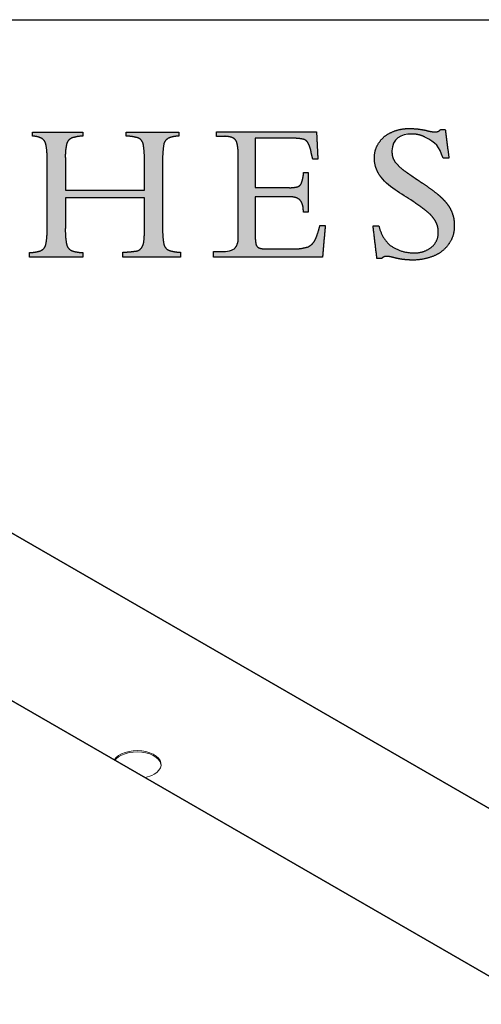
# Model space of a CAD drawing. Units: inches. Extents: x 4 to 128, y 5 to 98.
# Drawn here: x 110 to 118, y 80 to 98 of the extents above; entities that cross this region are included whole.
import ezdxf

# ---------------------------------------------------------------- set-up
doc = ezdxf.new("R2010")
doc.units = ezdxf.units.IN
doc.header["$LTSCALE"] = 12
doc.header["$MEASUREMENT"] = 0
doc.layers.add('LOGOS', color=7, linetype='Continuous')

# ---------------------------------------------------------------- blocks, each defined once
blk = doc.blocks.new('Block3')
at = {"layer": 'LOGOS'}
h = blk.add_hatch(color=7, dxfattribs=at)
edge = h.paths.add_edge_path(flags=0)
edge.add_spline(control_points=[(57.812, 17.796), (57.943, 16.77), (58.073, 15.743)], knot_values=[0, 0, 0, 0.075137, 0.075137, 0.075137], weights=[1, 1, 1], degree=2, periodic=0)
edge.add_spline(control_points=[(58.073, 15.743), (57.862, 15.743), (57.652, 15.743)], knot_values=[0, 0, 0, 0.015313, 0.015313, 0.015313], weights=[1, 1, 1], degree=2, periodic=0)
edge.add_spline(control_points=[(57.652, 15.743), (57.357, 16.579), (57.159, 16.859), (56.346, 17.253)], knot_values=[-0.07528, -0.07528, -0.07528, -0.07528, 0, 0, 0, 0], weights=[1, 1, 1, 1], degree=3, periodic=0)
edge.add_spline(control_points=[(56.346, 17.253), (56.052, 17.403), (55.73, 17.478), (55.399, 17.472)], knot_values=[0, 0, 0, 0, 0.035654, 0.035654, 0.035654, 0.035654], weights=[1, 0.980301, 0.980301, 1], degree=3, periodic=0)
edge.add_spline(control_points=[(55.399, 17.472), (54.612, 17.472), (53.971, 17.133), (53.971, 16.257)], knot_values=[0.035654, 0.035654, 0.035654, 0.035654, 0.112993, 0.112993, 0.112993, 0.112993], weights=[1, 1, 1, 1], degree=3, periodic=0)
edge.add_spline(control_points=[(53.971, 16.257), (53.953, 15.845), (54.169, 15.495)], knot_values=[0, 0, 0, 0.029025, 0.029025, 0.029025], weights=[1, 0.955846, 1], degree=2, periodic=0)
edge.add_spline(control_points=[(54.169, 15.495), (54.494, 15.069), (54.941, 14.772)], knot_values=[0, 0, 0, 0.038578, 0.038578, 0.038578], weights=[1, 0.98633, 1], degree=2, periodic=0)
edge.add_spline(control_points=[(54.941, 14.772), (55.148, 14.623), (55.362, 14.482)], knot_values=[0, 0, 0, 0.018551, 0.018551, 0.018551], weights=[1, 0.999805, 1], degree=2, periodic=0)
edge.add_spline(control_points=[(55.362, 14.482), (55.527, 14.367), (55.692, 14.25)], knot_values=[0, 0, 0, 0.014663, 0.014663, 0.014663], weights=[1, 0.999999, 1], degree=2, periodic=0)
edge.add_spline(control_points=[(55.692, 14.25), (55.916, 14.098), (56.141, 13.949)], knot_values=[0, 0, 0, 0.019638, 0.019638, 0.019638], weights=[1, 0.999973, 1], degree=2, periodic=0)
edge.add_spline(control_points=[(56.141, 13.949), (56.727, 13.567), (57.27, 13.126)], knot_values=[0.019638, 0.019638, 0.019638, 0.070368, 0.070368, 0.070368], weights=[1, 0.998684, 1], degree=2, periodic=0)
edge.add_spline(control_points=[(57.27, 13.126), (57.613, 12.848), (57.894, 12.506)], knot_values=[0.070368, 0.070368, 0.070368, 0.102355, 0.102355, 0.102355], weights=[1, 0.994846, 1], degree=2, periodic=0)
edge.add_spline(control_points=[(57.894, 12.506), (58.134, 12.215), (58.275, 11.865)], knot_values=[0.102355, 0.102355, 0.102355, 0.129554, 0.129554, 0.129554], weights=[1, 0.988133, 1], degree=2, periodic=0)
edge.add_spline(control_points=[(58.275, 11.865), (58.481, 11.377), (58.459, 10.847)], knot_values=[0, 0, 0, 0.037853, 0.037853, 0.037853], weights=[1, 0.975761, 1], degree=2, periodic=0)
edge.add_spline(control_points=[(58.459, 10.847), (58.479, 10.145), (58.08, 9.567)], knot_values=[0, 0, 0, 0.049319, 0.049319, 0.049319], weights=[1, 0.950507, 1], degree=2, periodic=0)
edge.add_spline(control_points=[(58.08, 9.567), (57.676, 8.964), (57.003, 8.696)], knot_values=[0.049319, 0.049319, 0.049319, 0.10038, 0.10038, 0.10038], weights=[1, 0.955217, 1], degree=2, periodic=0)
edge.add_spline(control_points=[(57.003, 8.696), (56.247, 8.372), (55.425, 8.39)], knot_values=[0, 0, 0, 0.058801, 0.058801, 0.058801], weights=[1, 0.97723, 1], degree=2, periodic=0)
edge.add_spline(control_points=[(55.425, 8.39), (55.156, 8.391), (54.889, 8.421)], knot_values=[0.058801, 0.058801, 0.058801, 0.078284, 0.078284, 0.078284], weights=[1, 0.998637, 1], degree=2, periodic=0)
edge.add_spline(control_points=[(54.889, 8.421), (54.612, 8.446), (54.34, 8.505)], knot_values=[0, 0, 0, 0.020195, 0.020195, 0.020195], weights=[1, 0.997971, 1], degree=2, periodic=0)
edge.add_spline(control_points=[(54.34, 8.505), (54.135, 8.556), (53.93, 8.607)], knot_values=[0, 0, 0, 0.015332, 0.015332, 0.015332], weights=[1, 1, 1], degree=2, periodic=0)
edge.add_spline(control_points=[(53.93, 8.607), (53.766, 8.648), (53.597, 8.65)], knot_values=[0, 0, 0, 0.012211, 0.012211, 0.012211], weights=[1, 0.992892, 1], degree=2, periodic=0)
edge.add_spline(control_points=[(53.597, 8.65), (53.367, 8.673), (53.223, 8.491)], knot_values=[0, 0, 0, 0.015404, 0.015404, 0.015404], weights=[1, 0.877476, 1], degree=2, periodic=0)
edge.add_spline(control_points=[(53.223, 8.491), (53.057, 8.491), (52.89, 8.491)], knot_values=[0, 0, 0, 0.012086, 0.012086, 0.012086], weights=[1, 1, 1], degree=2, periodic=0)
edge.add_spline(control_points=[(52.89, 8.491), (52.749, 9.675), (52.607, 10.859)], knot_values=[0, 0, 0, 0.086585, 0.086585, 0.086585], weights=[1, 1, 1], degree=2, periodic=0)
edge.add_spline(control_points=[(52.607, 10.859), (52.818, 10.859), (53.028, 10.859)], knot_values=[0, 0, 0, 0.015292, 0.015292, 0.015292], weights=[1, 1, 1], degree=2, periodic=0)
edge.add_spline(control_points=[(53.028, 10.859), (53.201, 10.019), (53.842, 9.451)], knot_values=[0, 0, 0, 0.060081, 0.060081, 0.060081], weights=[1, 0.948744, 1], degree=2, periodic=0)
edge.add_spline(control_points=[(53.842, 9.451), (54.611, 8.892), (55.562, 8.911)], knot_values=[0, 0, 0, 0.066632, 0.066632, 0.066632], weights=[1, 0.947895, 1], degree=2, periodic=0)
edge.add_spline(control_points=[(55.562, 8.911), (56.267, 8.882), (56.819, 9.321)], knot_values=[0, 0, 0, 0.049019, 0.049019, 0.049019], weights=[1, 0.937526, 1], degree=2, periodic=0)
edge.add_spline(control_points=[(56.819, 9.321), (57.326, 9.733), (57.308, 10.387)], knot_values=[0.049019, 0.049019, 0.049019, 0.093124, 0.093124, 0.093124], weights=[1, 0.897173, 1], degree=2, periodic=0)
edge.add_spline(control_points=[(57.308, 10.387), (57.319, 10.813), (57.105, 11.183)], knot_values=[0, 0, 0, 0.030202, 0.030202, 0.030202], weights=[1, 0.962499, 1], degree=2, periodic=0)
edge.add_spline(control_points=[(57.105, 11.183), (56.861, 11.61), (56.468, 11.906)], knot_values=[0.030202, 0.030202, 0.030202, 0.065462, 0.065462, 0.065462], weights=[1, 0.979538, 1], degree=2, periodic=0)
edge.add_spline(control_points=[(56.468, 11.906), (56.2, 12.12), (55.925, 12.322), (55.641, 12.514)], knot_values=[0, 0, 0, 0, 0.037252, 0.037252, 0.037252, 0.037252], weights=[1, 0.999477, 0.999477, 1], degree=3, periodic=0)
edge.add_spline(control_points=[(55.641, 12.514), (54.846, 13.067), (53.82, 13.555), (53.183, 14.366)], knot_values=[0.037252, 0.037252, 0.037252, 0.037252, 0.149531, 0.149531, 0.149531, 0.149531], weights=[1, 1, 1, 1], degree=3, periodic=0)
edge.add_spline(control_points=[(53.183, 14.366), (52.867, 14.76), (52.702, 15.238), (52.706, 15.743)], knot_values=[0.149531, 0.149531, 0.149531, 0.149531, 0.203505, 0.203505, 0.203505, 0.203505], weights=[1, 0.961303, 0.961303, 1], degree=3, periodic=0)
edge.add_spline(control_points=[(52.706, 15.743), (52.691, 16.34), (53.027, 16.833)], knot_values=[0, 0, 0, 0.041937, 0.041937, 0.041937], weights=[1, 0.951743, 1], degree=2, periodic=0)
edge.add_spline(control_points=[(53.027, 16.833), (53.359, 17.357), (53.932, 17.593)], knot_values=[0.041937, 0.041937, 0.041937, 0.085523, 0.085523, 0.085523], weights=[1, 0.953169, 1], degree=2, periodic=0)
edge.add_spline(control_points=[(53.932, 17.593), (54.558, 17.888), (55.25, 17.868)], knot_values=[0, 0, 0, 0.049332, 0.049332, 0.049332], weights=[1, 0.972542, 1], degree=2, periodic=0)
edge.add_spline(control_points=[(55.25, 17.868), (55.872, 17.867), (56.476, 17.723)], knot_values=[0, 0, 0, 0.044926, 0.044926, 0.044926], weights=[1, 0.993342, 1], degree=2, periodic=0)
edge.add_spline(control_points=[(56.476, 17.723), (56.771, 17.637), (57.077, 17.622)], knot_values=[0, 0, 0, 0.022166, 0.022166, 0.022166], weights=[1, 0.993148, 1], degree=2, periodic=0)
edge.add_spline(control_points=[(57.077, 17.622), (57.313, 17.615), (57.466, 17.796)], knot_values=[0, 0, 0, 0.016002, 0.016002, 0.016002], weights=[1, 0.900572, 1], degree=2, periodic=0)
edge.add_spline(control_points=[(57.466, 17.796), (57.639, 17.796), (57.812, 17.796)], knot_values=[0, 0, 0, 0.012575, 0.012575, 0.012575], weights=[1, 1, 1], degree=2, periodic=0)
h = blk.add_hatch(color=7, dxfattribs=at)
edge = h.paths.add_edge_path(flags=0)
edge.add_spline(control_points=[(37.445, 10.859), (37.432, 10.22), (37.526, 9.588)], knot_values=[0, 0, 0, 0.046326, 0.046326, 0.046326], weights=[1, 0.996418, 1], degree=2, periodic=0)
edge.add_spline(control_points=[(37.526, 9.588), (37.577, 9.264), (37.864, 9.106)], knot_values=[0.046326, 0.046326, 0.046326, 0.068445, 0.068445, 0.068445], weights=[1, 0.898216, 1], degree=2, periodic=0)
edge.add_spline(control_points=[(37.864, 9.106), (38.292, 8.951), (38.748, 8.957)], knot_values=[0, 0, 0, 0.032736, 0.032736, 0.032736], weights=[1, 0.983992, 1], degree=2, periodic=0)
edge.add_spline(control_points=[(38.748, 8.957), (38.748, 8.782), (38.748, 8.607)], knot_values=[0, 0, 0, 0.012679, 0.012679, 0.012679], weights=[1, 1, 1], degree=2, periodic=0)
edge.add_spline(control_points=[(38.748, 8.607), (36.664, 8.607), (34.58, 8.607)], knot_values=[0, 0, 0, 0.151347, 0.151347, 0.151347], weights=[1, 1, 1], degree=2, periodic=0)
edge.add_spline(control_points=[(34.58, 8.607), (34.58, 8.782), (34.58, 8.957)], knot_values=[0, 0, 0, 0.012679, 0.012679, 0.012679], weights=[1, 1, 1], degree=2, periodic=0)
edge.add_spline(control_points=[(34.58, 8.957), (35.088, 8.968), (35.591, 9.046)], knot_values=[0, 0, 0, 0.036888, 0.036888, 0.036888], weights=[1, 0.997914, 1], degree=2, periodic=0)
edge.add_spline(control_points=[(35.591, 9.046), (35.814, 9.102), (35.943, 9.291)], knot_values=[0, 0, 0, 0.015935, 0.015935, 0.015935], weights=[1, 0.934929, 1], degree=2, periodic=0)
edge.add_spline(control_points=[(35.943, 9.291), (36.093, 9.527), (36.107, 9.807)], knot_values=[0, 0, 0, 0.019848, 0.019848, 0.019848], weights=[1, 0.966582, 1], degree=2, periodic=0)
edge.add_spline(control_points=[(36.107, 9.807), (36.156, 10.317), (36.145, 10.831)], knot_values=[0, 0, 0, 0.037229, 0.037229, 0.037229], weights=[1, 0.998291, 1], degree=2, periodic=0)
edge.add_spline(control_points=[(36.145, 10.831), (36.145, 11.85), (36.145, 12.87)], knot_values=[0, 0, 0, 0.07406, 0.07406, 0.07406], weights=[1, 1, 1], degree=2, periodic=0)
edge.add_spline(control_points=[(36.145, 12.87), (33.294, 12.87), (30.443, 12.87)], knot_values=[0, 0, 0, 0.20704, 0.20704, 0.20704], weights=[1, 1, 1], degree=2, periodic=0)
edge.add_spline(control_points=[(30.443, 12.87), (30.443, 11.769), (30.443, 10.667)], knot_values=[0, 0, 0, 0.079996, 0.079996, 0.079996], weights=[1, 1, 1], degree=2, periodic=0)
edge.add_spline(control_points=[(30.443, 10.667), (30.427, 10.097), (30.531, 9.535)], knot_values=[0, 0, 0, 0.04129, 0.04129, 0.04129], weights=[1, 0.994577, 1], degree=2, periodic=0)
edge.add_spline(control_points=[(30.531, 9.535), (30.593, 9.221), (30.878, 9.075)], knot_values=[0.04129, 0.04129, 0.04129, 0.062949, 0.062949, 0.062949], weights=[1, 0.899953, 1], degree=2, periodic=0)
edge.add_spline(control_points=[(30.878, 9.075), (31.281, 8.929), (31.71, 8.931)], knot_values=[0, 0, 0, 0.030806, 0.030806, 0.030806], weights=[1, 0.984676, 1], degree=2, periodic=0)
edge.add_spline(control_points=[(31.71, 8.931), (31.71, 8.769), (31.71, 8.607)], knot_values=[0, 0, 0, 0.011741, 0.011741, 0.011741], weights=[1, 1, 1], degree=2, periodic=0)
edge.add_spline(control_points=[(31.71, 8.607), (29.787, 8.607), (27.864, 8.607)], knot_values=[0, 0, 0, 0.139626, 0.139626, 0.139626], weights=[1, 1, 1], degree=2, periodic=0)
edge.add_spline(control_points=[(27.864, 8.607), (27.864, 8.769), (27.864, 8.931)], knot_values=[0, 0, 0, 0.011741, 0.011741, 0.011741], weights=[1, 1, 1], degree=2, periodic=0)
edge.add_spline(control_points=[(27.864, 8.931), (28.293, 8.929), (28.696, 9.075)], knot_values=[0, 0, 0, 0.030813, 0.030813, 0.030813], weights=[1, 0.984689, 1], degree=2, periodic=0)
edge.add_spline(control_points=[(28.696, 9.075), (28.98, 9.219), (29.043, 9.53)], knot_values=[0, 0, 0, 0.02151, 0.02151, 0.02151], weights=[1, 0.899517, 1], degree=2, periodic=0)
edge.add_spline(control_points=[(29.043, 9.53), (29.146, 10.087), (29.131, 10.653)], knot_values=[0.02151, 0.02151, 0.02151, 0.062463, 0.062463, 0.062463], weights=[1, 0.994466, 1], degree=2, periodic=0)
edge.add_spline(control_points=[(29.131, 10.653), (29.131, 13.153), (29.131, 15.653)], knot_values=[0, 0, 0, 0.181551, 0.181551, 0.181551], weights=[1, 1, 1], degree=2, periodic=0)
edge.add_spline(control_points=[(29.131, 15.653), (29.146, 16.198), (29.043, 16.734)], knot_values=[0, 0, 0, 0.039465, 0.039465, 0.039465], weights=[1, 0.994074, 1], degree=2, periodic=0)
edge.add_spline(control_points=[(29.043, 16.734), (28.979, 17.035), (28.705, 17.175)], knot_values=[0, 0, 0, 0.020846, 0.020846, 0.020846], weights=[1, 0.902496, 1], degree=2, periodic=0)
edge.add_spline(control_points=[(28.705, 17.175), (28.404, 17.326), (28.068, 17.312)], knot_values=[0.020846, 0.020846, 0.020846, 0.044783, 0.044783, 0.044783], weights=[1, 0.96832, 1], degree=2, periodic=0)
edge.add_spline(control_points=[(28.068, 17.312), (28.068, 17.458), (28.068, 17.604)], knot_values=[0, 0, 0, 0.010624, 0.010624, 0.010624], weights=[1, 1, 1], degree=2, periodic=0)
edge.add_spline(control_points=[(28.068, 17.604), (29.889, 17.607), (31.71, 17.61)], knot_values=[0, 0, 0, 0.132236, 0.132236, 0.132236], weights=[1, 1, 1], degree=2, periodic=0)
edge.add_spline(control_points=[(31.71, 17.61), (31.71, 17.464), (31.71, 17.317)], knot_values=[0, 0, 0, 0.010611, 0.010611, 0.010611], weights=[1, 1, 1], degree=2, periodic=0)
edge.add_spline(control_points=[(31.71, 17.317), (31.29, 17.318), (30.895, 17.178)], knot_values=[0, 0, 0, 0.030171, 0.030171, 0.030171], weights=[1, 0.985446, 1], degree=2, periodic=0)
edge.add_spline(control_points=[(30.895, 17.178), (30.606, 17.053), (30.538, 16.746)], knot_values=[0, 0, 0, 0.021104, 0.021104, 0.021104], weights=[1, 0.889758, 1], degree=2, periodic=0)
edge.add_spline(control_points=[(30.538, 16.746), (30.428, 16.269), (30.443, 15.78)], knot_values=[0.021104, 0.021104, 0.021104, 0.056436, 0.056436, 0.056436], weights=[1, 0.991819, 1], degree=2, periodic=0)
edge.add_spline(control_points=[(30.443, 15.78), (30.443, 14.599), (30.443, 13.417)], knot_values=[0, 0, 0, 0.085815, 0.085815, 0.085815], weights=[1, 1, 1], degree=2, periodic=0)
edge.add_spline(control_points=[(30.443, 13.417), (33.294, 13.417), (36.145, 13.417)], knot_values=[0, 0, 0, 0.20704, 0.20704, 0.20704], weights=[1, 1, 1], degree=2, periodic=0)
edge.add_spline(control_points=[(36.145, 13.417), (36.145, 14.431), (36.145, 15.445)], knot_values=[0, 0, 0, 0.073633, 0.073633, 0.073633], weights=[1, 1, 1], degree=2, periodic=0)
edge.add_spline(control_points=[(36.145, 15.445), (36.158, 16.081), (36.062, 16.71)], knot_values=[0, 0, 0, 0.046106, 0.046106, 0.046106], weights=[1, 0.996349, 1], degree=2, periodic=0)
edge.add_spline(control_points=[(36.062, 16.71), (36.008, 17.027), (35.724, 17.178)], knot_values=[0, 0, 0, 0.021679, 0.021679, 0.021679], weights=[1, 0.897148, 1], degree=2, periodic=0)
edge.add_spline(control_points=[(35.724, 17.178), (35.286, 17.32), (34.825, 17.317)], knot_values=[0, 0, 0, 0.033186, 0.033186, 0.033186], weights=[1, 0.987233, 1], degree=2, periodic=0)
edge.add_spline(control_points=[(34.825, 17.317), (34.825, 17.464), (34.825, 17.61)], knot_values=[0, 0, 0, 0.010611, 0.010611, 0.010611], weights=[1, 1, 1], degree=2, periodic=0)
edge.add_spline(control_points=[(34.825, 17.61), (36.72, 17.61), (38.616, 17.61)], knot_values=[0, 0, 0, 0.137641, 0.137641, 0.137641], weights=[1, 1, 1], degree=2, periodic=0)
edge.add_spline(control_points=[(38.616, 17.61), (38.616, 17.464), (38.616, 17.317)], knot_values=[0, 0, 0, 0.010611, 0.010611, 0.010611], weights=[1, 1, 1], degree=2, periodic=0)
edge.add_spline(control_points=[(38.616, 17.317), (38.228, 17.324), (37.87, 17.173)], knot_values=[0, 0, 0, 0.027769, 0.027769, 0.027769], weights=[1, 0.978085, 1], degree=2, periodic=0)
edge.add_spline(control_points=[(37.87, 17.173), (37.581, 17.018), (37.528, 16.694)], knot_values=[0, 0, 0, 0.022144, 0.022144, 0.022144], weights=[1, 0.896105, 1], degree=2, periodic=0)
edge.add_spline(control_points=[(37.528, 16.694), (37.431, 16.033), (37.445, 15.365)], knot_values=[0.022144, 0.022144, 0.022144, 0.070528, 0.070528, 0.070528], weights=[1, 0.996516, 1], degree=2, periodic=0)
edge.add_spline(control_points=[(37.445, 15.365), (37.445, 13.112), (37.445, 10.859)], knot_values=[0, 0, 0, 0.163605, 0.163605, 0.163605], weights=[1, 1, 1], degree=2, periodic=0)
h = blk.add_hatch(color=7, dxfattribs=at)
edge = h.paths.add_edge_path(flags=0)
edge.add_spline(control_points=[(44.115, 13.609), (45.33, 13.609), (46.544, 13.609)], knot_values=[0, 0, 0, 0.088201, 0.088201, 0.088201], weights=[1, 1, 1], degree=2, periodic=0)
edge.add_spline(control_points=[(46.544, 13.609), (46.857, 13.592), (47.159, 13.672)], knot_values=[0, 0, 0, 0.022541, 0.022541, 0.022541], weights=[1, 0.987487, 1], degree=2, periodic=0)
edge.add_spline(control_points=[(47.159, 13.672), (47.358, 13.726), (47.442, 13.913)], knot_values=[0.022541, 0.022541, 0.022541, 0.03648, 0.03648, 0.03648], weights=[1, 0.903312, 1], degree=2, periodic=0)
edge.add_spline(control_points=[(47.442, 13.913), (47.554, 14.222), (47.593, 14.549)], knot_values=[0, 0, 0, 0.023768, 0.023768, 0.023768], weights=[1, 0.993271, 1], degree=2, periodic=0)
edge.add_spline(control_points=[(47.593, 14.549), (47.6, 14.621), (47.607, 14.693)], knot_values=[0, 0, 0, 0.005278, 0.005278, 0.005278], weights=[1, 1, 1], degree=2, periodic=0)
edge.add_spline(control_points=[(47.607, 14.693), (47.768, 14.693), (47.93, 14.693)], knot_values=[0, 0, 0, 0.011748, 0.011748, 0.011748], weights=[1, 1, 1], degree=2, periodic=0)
edge.add_spline(control_points=[(47.93, 14.693), (47.93, 13.266), (47.93, 11.838)], knot_values=[0, 0, 0, 0.103692, 0.103692, 0.103692], weights=[1, 1, 1], degree=2, periodic=0)
edge.add_spline(control_points=[(47.93, 11.838), (47.768, 11.838), (47.607, 11.838)], knot_values=[0, 0, 0, 0.011748, 0.011748, 0.011748], weights=[1, 1, 1], degree=2, periodic=0)
edge.add_spline(control_points=[(47.607, 11.838), (47.593, 11.95), (47.579, 12.062)], knot_values=[0, 0, 0, 0.008212, 0.008212, 0.008212], weights=[1, 1, 1], degree=2, periodic=0)
edge.add_spline(control_points=[(47.579, 12.062), (47.571, 12.463), (47.306, 12.764)], knot_values=[0, 0, 0, 0.027922, 0.027922, 0.027922], weights=[1, 0.939237, 1], degree=2, periodic=0)
edge.add_spline(control_points=[(47.306, 12.764), (46.961, 12.98), (46.556, 12.938)], knot_values=[0, 0, 0, 0.02849, 0.02849, 0.02849], weights=[1, 0.945861, 1], degree=2, periodic=0)
edge.add_spline(control_points=[(46.556, 12.938), (45.335, 12.938), (44.115, 12.938)], knot_values=[0, 0, 0, 0.088621, 0.088621, 0.088621], weights=[1, 1, 1], degree=2, periodic=0)
edge.add_spline(control_points=[(44.115, 12.938), (44.115, 11.622), (44.115, 10.305)], knot_values=[0, 0, 0, 0.095598, 0.095598, 0.095598], weights=[1, 1, 1], degree=2, periodic=0)
edge.add_spline(control_points=[(44.115, 10.305), (44.107, 9.935), (44.168, 9.569)], knot_values=[0, 0, 0, 0.026838, 0.026838, 0.026838], weights=[1, 0.99574, 1], degree=2, periodic=0)
edge.add_spline(control_points=[(44.168, 9.569), (44.195, 9.363), (44.381, 9.272)], knot_values=[0, 0, 0, 0.013828, 0.013828, 0.013828], weights=[1, 0.880979, 1], degree=2, periodic=0)
edge.add_spline(control_points=[(44.381, 9.272), (44.64, 9.181), (44.914, 9.195)], knot_values=[0, 0, 0, 0.019657, 0.019657, 0.019657], weights=[1, 0.981459, 1], degree=2, periodic=0)
edge.add_spline(control_points=[(44.914, 9.195), (45.838, 9.195), (46.762, 9.195)], knot_values=[0, 0, 0, 0.067111, 0.067111, 0.067111], weights=[1, 1, 1], degree=2, periodic=0)
edge.add_spline(control_points=[(46.762, 9.195), (47.356, 9.169), (47.926, 9.34)], knot_values=[0, 0, 0, 0.042774, 0.042774, 0.042774], weights=[1, 0.986104, 1], degree=2, periodic=0)
edge.add_spline(control_points=[(47.926, 9.34), (48.304, 9.523), (48.469, 9.91)], knot_values=[0, 0, 0, 0.029222, 0.029222, 0.029222], weights=[1, 0.936461, 1], degree=2, periodic=0)
edge.add_spline(control_points=[(48.469, 9.91), (48.664, 10.387), (48.786, 10.888)], knot_values=[0.029222, 0.029222, 0.029222, 0.066578, 0.066578, 0.066578], weights=[1, 0.997287, 1], degree=2, periodic=0)
edge.add_spline(control_points=[(48.786, 10.888), (48.978, 10.888), (49.169, 10.888)], knot_values=[0, 0, 0, 0.01392, 0.01392, 0.01392], weights=[1, 1, 1], degree=2, periodic=0)
edge.add_spline(control_points=[(49.169, 10.888), (49.068, 9.748), (48.967, 8.607)], knot_values=[0, 0, 0, 0.08312, 0.08312, 0.08312], weights=[1, 1, 1], degree=2, periodic=0)
edge.add_spline(control_points=[(48.967, 8.607), (45.045, 8.607), (41.122, 8.607)], knot_values=[0, 0, 0, 0.284837, 0.284837, 0.284837], weights=[1, 1, 1], degree=2, periodic=0)
edge.add_spline(control_points=[(41.122, 8.607), (41.122, 8.802), (41.122, 8.996)], knot_values=[0, 0, 0, 0.014127, 0.014127, 0.014127], weights=[1, 1, 1], degree=2, periodic=0)
edge.add_spline(control_points=[(41.122, 8.996), (41.37, 8.996), (41.618, 8.996)], knot_values=[0, 0, 0, 0.017981, 0.017981, 0.017981], weights=[1, 1, 1], degree=2, periodic=0)
edge.add_spline(control_points=[(41.618, 8.996), (41.884, 8.996), (42.381, 9.014), (42.621, 9.206)], knot_values=[-0.037811, -0.037811, -0.037811, -0.037811, 0, 0, 0, 0], weights=[1, 1, 1, 1], degree=3, periodic=0)
edge.add_spline(control_points=[(42.621, 9.206), (42.93, 9.546), (42.896, 10.004)], knot_values=[0, 0, 0, 0.031477, 0.031477, 0.031477], weights=[1, 0.918448, 1], degree=2, periodic=0)
edge.add_spline(control_points=[(42.896, 10.004), (42.896, 10.123), (42.896, 10.243)], knot_values=[0, 0, 0, 0.00868, 0.00868, 0.00868], weights=[1, 1, 1], degree=2, periodic=0)
edge.add_spline(control_points=[(42.896, 10.243), (42.896, 10.373), (42.896, 10.503)], knot_values=[0, 0, 0, 0.009466, 0.009466, 0.009466], weights=[1, 1, 1], degree=2, periodic=0)
edge.add_spline(control_points=[(42.896, 10.503), (42.896, 13.019), (42.896, 15.534)], knot_values=[0, 0, 0, 0.182675, 0.182675, 0.182675], weights=[1, 1, 1], degree=2, periodic=0)
edge.add_spline(control_points=[(42.896, 15.534), (42.896, 15.757), (42.896, 15.979)], knot_values=[0, 0, 0, 0.016133, 0.016133, 0.016133], weights=[1, 1, 1], degree=2, periodic=0)
edge.add_spline(control_points=[(42.896, 15.979), (42.903, 16.416), (42.802, 16.842)], knot_values=[0, 0, 0, 0.031603, 0.031603, 0.031603], weights=[1, 0.9923, 1], degree=2, periodic=0)
edge.add_spline(control_points=[(42.802, 16.842), (42.74, 17.096), (42.499, 17.199)], knot_values=[0.031603, 0.031603, 0.031603, 0.049233, 0.049233, 0.049233], weights=[1, 0.89354, 1], degree=2, periodic=0)
edge.add_spline(control_points=[(42.499, 17.199), (42.189, 17.326), (41.854, 17.303)], knot_values=[0.049233, 0.049233, 0.049233, 0.07316, 0.07316, 0.07316], weights=[1, 0.974325, 1], degree=2, periodic=0)
edge.add_spline(control_points=[(41.854, 17.303), (41.595, 17.303), (41.336, 17.303)], knot_values=[0, 0, 0, 0.018822, 0.018822, 0.018822], weights=[1, 1, 1], degree=2, periodic=0)
edge.add_spline(control_points=[(41.336, 17.303), (41.336, 17.469), (41.336, 17.636)], knot_values=[0, 0, 0, 0.012079, 0.012079, 0.012079], weights=[1, 1, 1], degree=2, periodic=0)
edge.add_spline(control_points=[(41.336, 17.636), (44.937, 17.636), (48.538, 17.636)], knot_values=[0, 0, 0, 0.26152, 0.26152, 0.26152], weights=[1, 1, 1], degree=2, periodic=0)
edge.add_spline(control_points=[(48.538, 17.636), (48.585, 16.645), (48.632, 15.654)], knot_values=[0, 0, 0, 0.072045, 0.072045, 0.072045], weights=[1, 1, 1], degree=2, periodic=0)
edge.add_spline(control_points=[(48.632, 15.654), (48.45, 15.655), (48.268, 15.655)], knot_values=[0, 0, 0, 0.013217, 0.013217, 0.013217], weights=[1, 1, 1], degree=2, periodic=0)
edge.add_spline(control_points=[(48.268, 15.655), (48.201, 15.909), (48.15, 16.166)], knot_values=[0, 0, 0, 0.019044, 0.019044, 0.019044], weights=[1, 0.999486, 1], degree=2, periodic=0)
edge.add_spline(control_points=[(48.15, 16.166), (48.098, 16.495), (47.942, 16.788)], knot_values=[0, 0, 0, 0.023926, 0.023926, 0.023926], weights=[1, 0.986546, 1], degree=2, periodic=0)
edge.add_spline(control_points=[(47.942, 16.788), (47.847, 17.016), (47.611, 17.088)], knot_values=[0, 0, 0, 0.016734, 0.016734, 0.016734], weights=[1, 0.904071, 1], degree=2, periodic=0)
edge.add_spline(control_points=[(47.611, 17.088), (47.233, 17.176), (46.845, 17.163)], knot_values=[0, 0, 0, 0.028041, 0.028041, 0.028041], weights=[1, 0.991275, 1], degree=2, periodic=0)
edge.add_spline(control_points=[(46.845, 17.163), (45.48, 17.163), (44.115, 17.163)], knot_values=[0, 0, 0, 0.099121, 0.099121, 0.099121], weights=[1, 1, 1], degree=2, periodic=0)
edge.add_spline(control_points=[(44.115, 17.163), (44.115, 15.386), (44.115, 13.609)], knot_values=[0, 0, 0, 0.129023, 0.129023, 0.129023], weights=[1, 1, 1], degree=2, periodic=0)
for points, weights, degree in [([(53.932, 17.593), (54.558, 17.888), (55.25, 17.868)], [1, 0.972542262816, 1], 2), ([(55.25, 17.868), (55.872, 17.867), (56.476, 17.723)], [1, 0.993342267417, 1], 2), ([(57.077, 17.622), (57.313, 17.615), (57.466, 17.796)], [1, 0.900571535237, 1], 2), ([(28.705, 17.175), (28.404, 17.326), (28.068, 17.312)], [1, 0.968319685063, 1], 2), ([(29.043, 16.734), (28.979, 17.035), (28.705, 17.175)], [1, 0.90249595044, 1], 2), ([(30.895, 17.178), (30.606, 17.053), (30.538, 16.746)], [1, 0.889758273748, 1], 2), ([(31.71, 17.317), (31.29, 17.318), (30.895, 17.178)], [1, 0.985445852696, 1], 2), ([(35.724, 17.178), (35.286, 17.32), (34.825, 17.317)], [1, 0.98723302433, 1], 2), ([(36.062, 16.71), (36.008, 17.027), (35.724, 17.178)], [1, 0.897148139845, 1], 2), ([(37.87, 17.173), (37.581, 17.018), (37.528, 16.694)], [1, 0.896105188116, 1], 2), ([(38.616, 17.317), (38.228, 17.324), (37.87, 17.173)], [1, 0.978084958325, 1], 2), ([(42.499, 17.199), (42.189, 17.326), (41.854, 17.303)], [1, 0.974324533998, 1], 2), ([(42.802, 16.842), (42.74, 17.096), (42.499, 17.199)], [1, 0.893540142121, 1], 2), ([(47.611, 17.088), (47.233, 17.176), (46.845, 17.163)], [1, 0.991274662153, 1], 2), ([(47.942, 16.788), (47.847, 17.016), (47.611, 17.088)], [1, 0.904071426253, 1], 2), ([(53.027, 16.833), (53.359, 17.357), (53.932, 17.593)], [1, 0.953169295743, 1], 2), ([(56.346, 17.253), (56.052, 17.403), (55.73, 17.478), (55.399, 17.472)], [1, 0.980300974909, 0.980300974909, 1], 3), ([(56.476, 17.723), (56.771, 17.637), (57.077, 17.622)], [1, 0.993148395422, 1], 2), ([(29.131, 15.653), (29.146, 16.198), (29.043, 16.734)], [1, 0.994073970587, 1], 2), ([(30.538, 16.746), (30.428, 16.269), (30.443, 15.78)], [1, 0.991818568048, 1], 2), ([(36.145, 15.445), (36.158, 16.081), (36.062, 16.71)], [1, 0.996349086834, 1], 2), ([(37.528, 16.694), (37.431, 16.033), (37.445, 15.365)], [1, 0.99651599686, 1], 2), ([(42.896, 15.979), (42.903, 16.416), (42.802, 16.842)], [1, 0.992299944485, 1], 2), ([(48.15, 16.166), (48.098, 16.495), (47.942, 16.788)], [1, 0.986545811491, 1], 2), ([(52.706, 15.743), (52.691, 16.34), (53.027, 16.833)], [1, 0.951742886076, 1], 2), ([(48.268, 15.655), (48.201, 15.909), (48.15, 16.166)], [1, 0.999486461908, 1], 2), ([(53.183, 14.366), (52.867, 14.76), (52.702, 15.238), (52.706, 15.743)], [1, 0.961303494053, 0.961303494053, 1], 3), ([(53.971, 16.257), (53.953, 15.845), (54.169, 15.495)], [1, 0.955845770681, 1], 2), ([(54.169, 15.495), (54.494, 15.069), (54.941, 14.772)], [1, 0.986329603346, 1], 2), ([(47.442, 13.913), (47.554, 14.222), (47.593, 14.549)], [1, 0.993270599347, 1], 2), ([(54.941, 14.772), (55.148, 14.623), (55.362, 14.482)], [1, 0.999805460986, 1], 2), ([(55.362, 14.482), (55.527, 14.367), (55.692, 14.25)], [1, 0.999998503071, 1], 2), ([(55.692, 14.25), (55.916, 14.098), (56.141, 13.949)], [1, 0.999972582275, 1], 2), ([(46.544, 13.609), (46.857, 13.592), (47.159, 13.672)], [1, 0.987487116604, 1], 2), ([(47.159, 13.672), (47.358, 13.726), (47.442, 13.913)], [1, 0.903312217676, 1], 2), ([(56.141, 13.949), (56.727, 13.567), (57.27, 13.126)], [1, 0.99868422729, 1], 2), ([(47.306, 12.764), (46.961, 12.98), (46.556, 12.938)], [1, 0.945861123684, 1], 2), ([(57.27, 13.126), (57.613, 12.848), (57.894, 12.506)], [1, 0.994846183959, 1], 2), ([(47.579, 12.062), (47.571, 12.463), (47.306, 12.764)], [1, 0.939237027473, 1], 2), ([(56.468, 11.906), (56.2, 12.12), (55.925, 12.322), (55.641, 12.514)], [1, 0.999477085245, 0.999477085245, 1], 3), ([(57.894, 12.506), (58.134, 12.215), (58.275, 11.865)], [1, 0.988132758874, 1], 2), ([(47.607, 11.838), (47.593, 11.95), (47.579, 12.062)], [1, 0.999999973955, 1], 2), ([(57.105, 11.183), (56.861, 11.61), (56.468, 11.906)], [1, 0.979538483535, 1], 2), ([(58.275, 11.865), (58.481, 11.377), (58.459, 10.847)], [1, 0.975760621114, 1], 2), ([(29.043, 9.53), (29.146, 10.087), (29.131, 10.653)], [1, 0.994465887849, 1], 2), ([(30.443, 10.667), (30.427, 10.097), (30.531, 9.535)], [1, 0.994576769202, 1], 2), ([(36.107, 9.807), (36.156, 10.317), (36.145, 10.831)], [1, 0.998291075482, 1], 2), ([(37.445, 10.859), (37.432, 10.22), (37.526, 9.588)], [1, 0.99641827579, 1], 2), ([(48.469, 9.91), (48.664, 10.387), (48.786, 10.888)], [1, 0.997286562907, 1], 2), ([(53.028, 10.859), (53.201, 10.019), (53.842, 9.451)], [1, 0.948743714861, 1], 2), ([(57.308, 10.387), (57.319, 10.813), (57.105, 11.183)], [1, 0.962498815829, 1], 2), ([(58.459, 10.847), (58.479, 10.145), (58.08, 9.567)], [1, 0.950507091948, 1], 2), ([(42.621, 9.206), (42.93, 9.546), (42.896, 10.004)], [1, 0.918447603111, 1], 2), ([(44.115, 10.305), (44.107, 9.935), (44.168, 9.569)], [1, 0.995739747345, 1], 2), ([(56.819, 9.321), (57.326, 9.733), (57.308, 10.387)], [1, 0.89717265615, 1], 2), ([(28.696, 9.075), (28.98, 9.219), (29.043, 9.53)], [1, 0.899517355252, 1], 2), ([(30.531, 9.535), (30.593, 9.221), (30.878, 9.075)], [1, 0.899953227005, 1], 2), ([(35.591, 9.046), (35.814, 9.102), (35.943, 9.291)], [1, 0.93492920989, 1], 2), ([(35.943, 9.291), (36.093, 9.527), (36.107, 9.807)], [1, 0.966582309521, 1], 2), ([(37.526, 9.588), (37.577, 9.264), (37.864, 9.106)], [1, 0.898215896696, 1], 2), ([(44.168, 9.569), (44.195, 9.363), (44.381, 9.272)], [1, 0.880978916765, 1], 2), ([(44.381, 9.272), (44.64, 9.181), (44.914, 9.195)], [1, 0.98145864316, 1], 2), ([(46.762, 9.195), (47.356, 9.169), (47.926, 9.34)], [1, 0.986104155774, 1], 2), ([(47.926, 9.34), (48.304, 9.523), (48.469, 9.91)], [1, 0.936461463031, 1], 2), ([(53.842, 9.451), (54.611, 8.892), (55.562, 8.911)], [1, 0.947895036021, 1], 2), ([(55.562, 8.911), (56.267, 8.882), (56.819, 9.321)], [1, 0.937526458441, 1], 2), ([(58.08, 9.567), (57.676, 8.964), (57.003, 8.696)], [1, 0.955216626016, 1], 2), ([(27.864, 8.931), (28.293, 8.929), (28.696, 9.075)], [1, 0.984688670971, 1], 2), ([(30.878, 9.075), (31.281, 8.929), (31.71, 8.931)], [1, 0.984675967631, 1], 2), ([(34.58, 8.957), (35.088, 8.968), (35.591, 9.046)], [1, 0.997913994725, 1], 2), ([(37.864, 9.106), (38.292, 8.951), (38.748, 8.957)], [1, 0.983991710345, 1], 2), ([(53.597, 8.65), (53.367, 8.673), (53.223, 8.491)], [1, 0.877476425818, 1], 2), ([(53.93, 8.607), (53.766, 8.648), (53.597, 8.65)], [1, 0.992892353539, 1], 2), ([(57.003, 8.696), (56.247, 8.372), (55.425, 8.39)], [1, 0.977230228028, 1], 2), ([(54.889, 8.421), (54.612, 8.446), (54.34, 8.505)], [1, 0.997970672115, 1], 2), ([(55.425, 8.39), (55.156, 8.391), (54.889, 8.421)], [1, 0.998637180378, 1], 2)]:
    blk.add_rational_spline(points, weights, degree=degree, dxfattribs=at)
for points, degree in [([(57.466, 17.796), (57.639, 17.796), (57.812, 17.796)], 2), ([(57.812, 17.796), (57.943, 16.77), (58.073, 15.743)], 2), ([(28.068, 17.604), (29.889, 17.607), (31.71, 17.61)], 2), ([(28.068, 17.312), (28.068, 17.458), (28.068, 17.604)], 2), ([(31.71, 17.61), (31.71, 17.464), (31.71, 17.317)], 2), ([(34.825, 17.317), (34.825, 17.464), (34.825, 17.61)], 2), ([(34.825, 17.61), (36.72, 17.61), (38.616, 17.61)], 2), ([(38.616, 17.61), (38.616, 17.464), (38.616, 17.317)], 2), ([(41.336, 17.303), (41.336, 17.469), (41.336, 17.636)], 2), ([(41.336, 17.636), (44.937, 17.636), (48.538, 17.636)], 2), ([(41.854, 17.303), (41.595, 17.303), (41.336, 17.303)], 2), ([(46.845, 17.163), (45.48, 17.163), (44.115, 17.163)], 2), ([(44.115, 17.163), (44.115, 15.386), (44.115, 13.609)], 2), ([(48.538, 17.636), (48.585, 16.645), (48.632, 15.654)], 2), ([(55.399, 17.472), (54.612, 17.472), (53.971, 17.133), (53.971, 16.257)], 3), ([(57.652, 15.743), (57.357, 16.579), (57.159, 16.859), (56.346, 17.253)], 3), ([(29.131, 10.653), (29.131, 13.153), (29.131, 15.653)], 2), ([(30.443, 15.78), (30.443, 14.599), (30.443, 13.417)], 2), ([(42.896, 15.534), (42.896, 15.757), (42.896, 15.979)], 2), ([(48.632, 15.654), (48.45, 15.655), (48.268, 15.655)], 2), ([(58.073, 15.743), (57.862, 15.743), (57.652, 15.743)], 2), ([(36.145, 13.417), (36.145, 14.431), (36.145, 15.445)], 2), ([(37.445, 15.365), (37.445, 13.112), (37.445, 10.859)], 2), ([(42.896, 10.503), (42.896, 13.019), (42.896, 15.534)], 2), ([(47.593, 14.549), (47.6, 14.621), (47.607, 14.693)], 2), ([(47.607, 14.693), (47.768, 14.693), (47.93, 14.693)], 2), ([(47.93, 14.693), (47.93, 13.266), (47.93, 11.838)], 2), ([(55.641, 12.514), (54.846, 13.067), (53.82, 13.555), (53.183, 14.366)], 3), ([(44.115, 13.609), (45.33, 13.609), (46.544, 13.609)], 2), ([(30.443, 13.417), (33.294, 13.417), (36.145, 13.417)], 2), ([(36.145, 12.87), (33.294, 12.87), (30.443, 12.87)], 2), ([(30.443, 12.87), (30.443, 11.769), (30.443, 10.667)], 2), ([(36.145, 10.831), (36.145, 11.85), (36.145, 12.87)], 2), ([(46.556, 12.938), (45.335, 12.938), (44.115, 12.938)], 2), ([(44.115, 12.938), (44.115, 11.622), (44.115, 10.305)], 2), ([(47.93, 11.838), (47.768, 11.838), (47.607, 11.838)], 2), ([(48.786, 10.888), (48.978, 10.888), (49.169, 10.888)], 2), ([(49.169, 10.888), (49.068, 9.748), (48.967, 8.607)], 2), ([(52.89, 8.491), (52.749, 9.675), (52.607, 10.859)], 2), ([(52.607, 10.859), (52.818, 10.859), (53.028, 10.859)], 2), ([(42.896, 10.243), (42.896, 10.373), (42.896, 10.503)], 2), ([(42.896, 10.004), (42.896, 10.123), (42.896, 10.243)], 2), ([(27.864, 8.607), (27.864, 8.769), (27.864, 8.931)], 2), ([(31.71, 8.607), (29.787, 8.607), (27.864, 8.607)], 2), ([(31.71, 8.931), (31.71, 8.769), (31.71, 8.607)], 2), ([(34.58, 8.607), (34.58, 8.782), (34.58, 8.957)], 2), ([(38.748, 8.607), (36.664, 8.607), (34.58, 8.607)], 2), ([(38.748, 8.957), (38.748, 8.782), (38.748, 8.607)], 2), ([(41.122, 8.607), (41.122, 8.802), (41.122, 8.996)], 2), ([(41.122, 8.996), (41.37, 8.996), (41.618, 8.996)], 2), ([(48.967, 8.607), (45.045, 8.607), (41.122, 8.607)], 2), ([(41.618, 8.996), (41.884, 8.996), (42.381, 9.014), (42.621, 9.206)], 3), ([(44.914, 9.195), (45.838, 9.195), (46.762, 9.195)], 2), ([(54.34, 8.505), (54.135, 8.556), (53.93, 8.607)], 2), ([(53.223, 8.491), (53.057, 8.491), (52.89, 8.491)], 2)]:
    blk.add_open_spline(points, degree=degree, dxfattribs=at)

msp = doc.modelspace()

# ---------------------------------------------------------------- linework, layer by layer
at = {"color": 7, "linetype": 'Continuous', "lineweight": 30}
msp.add_line((4.5, 97.5), (127.5, 97.5), dxfattribs=at)
at = {"color": 7, "linetype": 'Continuous', "lineweight": 15}
for p, q in [((101.397, 89.867), (120.272, 78.971)), ((120.292, 78.973), (101.417, 89.869)), ((120.589, 81.809), (107.762, 89.214)), ((120.608, 81.811), (107.781, 89.216))]:
    msp.add_line(p, q, dxfattribs=at)
at = {"color": 7, "linetype": 'Continuous', "lineweight": 15, "flags": 128}
for points in [[(111.292, 84.169), (111.321, 84.205), (111.365, 84.242), (111.42, 84.273), (111.484, 84.299), (111.555, 84.317), (111.63, 84.328), (111.707, 84.331), (111.784, 84.326), (111.859, 84.313), (111.928, 84.293), (111.99, 84.266), (112.042, 84.233), (112.083, 84.195), (112.112, 84.153), (112.128, 84.109), (112.13, 84.065), (112.118, 84.02), (112.092, 83.978), (112.054, 83.939), (112.004, 83.905), (112.004, 83.905)], [(111.303, 84.162), (111.321, 84.182), (111.365, 84.219), (111.42, 84.251), (111.484, 84.276), (111.555, 84.295), (111.63, 84.306), (111.707, 84.309), (111.784, 84.304), (111.859, 84.291), (111.928, 84.271), (111.99, 84.243), (112.042, 84.21), (112.083, 84.172), (112.112, 84.131), (112.128, 84.087), (112.13, 84.07)]]:
    msp.add_lwpolyline(points, dxfattribs=at)
at = {"color": 7, "linetype": 'Continuous', "lineweight": 15}
msp.add_arc((111.738, 84.385), 0.549, 281.6481, 299.0121, dxfattribs=at)

# ---------------------------------------------------------------- block references
at = {"color": 7, "linetype": 'Continuous', "xscale": 0.25, "yscale": 0.25, "zscale": 0.25}
msp.add_blockref('Block3', (102.796, 91.072), dxfattribs=at)

doc.saveas('drawing.dxf')
